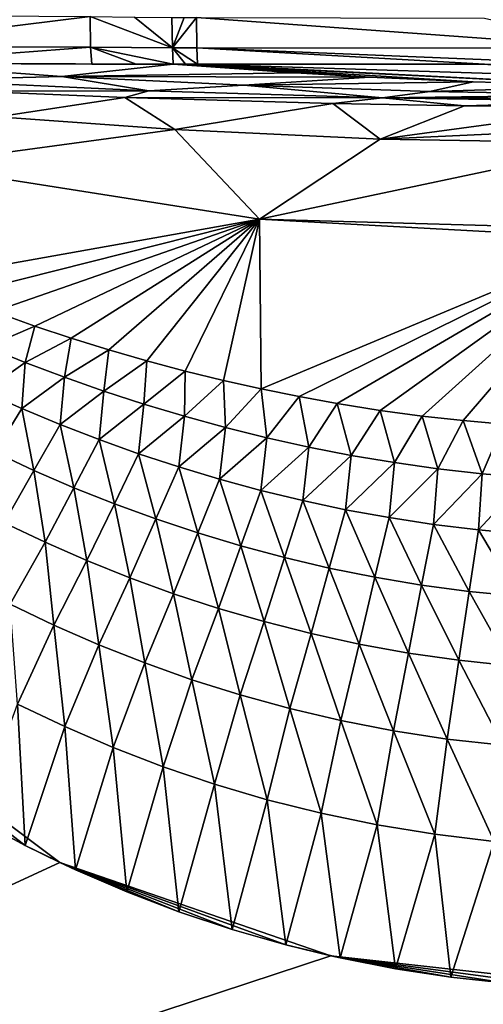
# Model space of a CAD drawing. Units: millimetres. Extents: x -152 to 42, y -42 to 83.
# Drawn here: x -123 to -113, y -28 to -7 of the extents above; entities that cross this region are included whole.
import ezdxf

# ---------------------------------------------------------------- set-up
doc = ezdxf.new("R2010")
doc.units = ezdxf.units.MM
doc.header["$LTSCALE"] = 41.718519
for name, color, linetype in [('1', 7, 'CONTINUOUS'), ('2', 7, 'CONTINUOUS'), ('33', 7, 'CONTINUOUS'), ('34', 7, 'CONTINUOUS'), ('35', 7, 'CONTINUOUS'), ('36', 7, 'CONTINUOUS'), ('37', 7, 'CONTINUOUS'), ('437', 7, 'CONTINUOUS'), ('56', 7, 'CONTINUOUS'), ('57', 7, 'CONTINUOUS'), ('58', 7, 'CONTINUOUS'), ('84', 7, 'CONTINUOUS')]:
    doc.layers.add(name, color=color, linetype=linetype)

msp = doc.modelspace()

# ---------------------------------------------------------------- linework, layer by layer
at = {"layer": '1', "linetype": 'Continuous'}
for points in [[(-121.792, -24.854, -34.068), (-150.709, -38.223, -33.787), (-130.561, -18.283, -34.163), (-121.792, -24.854, -34.068)], [(-116.079, -26.823, -34.034), (-150.709, -38.223, -33.787), (-121.792, -24.854, -34.068), (-116.079, -26.823, -34.034)], [(-110, -27.5, -34.022), (-150.709, -38.223, -33.787), (-116.079, -26.823, -34.034), (-110, -27.5, -34.022)], [(40.709, -38.223, -33.787), (-150.709, -38.223, -33.787), (-110, -27.5, -34.022), (40.709, -38.223, -33.787)]]:
    msp.add_3dface(points, dxfattribs=at)
at = {"layer": '2', "linetype": 'Continuous'}
for points in [[(-148.501, -41.5, -22.2), (38.501, -41.5, -22.2), (-148.501, 41.5, -22.2), (-148.501, -41.5, -22.2)], [(-148.501, 41.5, -22.2), (38.501, -41.5, -22.2), (38.501, 41.5, -22.2), (-148.501, 41.5, -22.2)]]:
    msp.add_3dface(points, dxfattribs=at)
at = {"layer": '33', "linetype": 'Continuous'}
for points in [[(-121.751, -8.29, -215.854), (-124.777, -8.373, -213.162), (-125.591, -8.012, -217.145), (-121.751, -8.29, -215.854)], [(-121.751, -8.29, -215.854), (-125.591, -8.012, -217.145), (-119.4, -8.033, -218.243), (-121.751, -8.29, -215.854)], [(-119.4, -8.033, -218.243), (-125.591, -8.012, -217.145), (-120.184, -8.035, -218.2), (-119.4, -8.033, -218.243)], [(-120.184, -8.035, -218.2), (-125.591, -8.012, -217.145), (-121.12, -8.031, -218.149), (-120.184, -8.035, -218.2)], [(-116.826, -8.218, -217.266), (-121.751, -8.29, -215.854), (-119.4, -8.033, -218.243), (-116.826, -8.218, -217.266)], [(-119.918, -8.594, -212.379), (-124.777, -8.373, -213.162), (-121.751, -8.29, -215.854), (-119.918, -8.594, -212.379)], [(-115.259, -8.307, -216.781), (-121.751, -8.29, -215.854), (-116.826, -8.218, -217.266), (-115.259, -8.307, -216.781)], [(-117.91, -8.473, -214.826), (-119.918, -8.594, -212.379), (-121.751, -8.29, -215.854), (-117.91, -8.473, -214.826)], [(-117.91, -8.473, -214.826), (-121.751, -8.29, -215.854), (-115.259, -8.307, -216.781), (-117.91, -8.473, -214.826)], [(-124.777, -8.373, -213.162), (-119.918, -8.594, -212.379), (-123.636, -8.602, -208.8), (-124.777, -8.373, -213.162)], [(-114.992, -8.746, -211.694), (-119.918, -8.594, -212.379), (-117.91, -8.473, -214.826), (-114.992, -8.746, -211.694)], [(-113.076, -8.408, -216.237), (-117.91, -8.473, -214.826), (-115.259, -8.307, -216.781), (-113.076, -8.408, -216.237)], [(-113.993, -8.609, -214.012), (-117.91, -8.473, -214.826), (-113.076, -8.408, -216.237), (-113.993, -8.609, -214.012)], [(-113.993, -8.609, -214.012), (-114.992, -8.746, -211.694), (-117.91, -8.473, -214.826), (-113.993, -8.609, -214.012)], [(-110, -8.492, -215.71), (-113.993, -8.609, -214.012), (-113.076, -8.408, -216.237), (-110, -8.492, -215.71)], [(-110, -8.492, -215.71), (-110, -8.682, -213.434), (-113.993, -8.609, -214.012), (-110, -8.492, -215.71)], [(-123.636, -8.602, -208.8), (-119.918, -8.594, -212.379), (-120.424, -8.738, -208.8), (-123.636, -8.602, -208.8)], [(-119.918, -8.594, -212.379), (-114.992, -8.746, -211.694), (-120.424, -8.738, -208.8), (-119.918, -8.594, -212.379)], [(-110, -8.682, -213.434), (-114.992, -8.746, -211.694), (-113.993, -8.609, -214.012), (-110, -8.682, -213.434)], [(-110, -8.682, -213.434), (-110, -8.752, -212.355), (-114.992, -8.746, -211.694), (-110, -8.682, -213.434)], [(-120.424, -8.738, -208.8), (-114.992, -8.746, -211.694), (-116.037, -8.864, -208.8), (-120.424, -8.738, -208.8)], [(-116.037, -8.864, -208.8), (-114.992, -8.746, -211.694), (-113.262, -8.911, -208.8), (-116.037, -8.864, -208.8)], [(-110, -8.752, -212.355), (-110, -8.822, -211.127), (-114.992, -8.746, -211.694), (-110, -8.752, -212.355)], [(-114.992, -8.746, -211.694), (-110, -8.822, -211.127), (-113.262, -8.911, -208.8), (-114.992, -8.746, -211.694)], [(-110, -8.822, -211.127), (-110, -8.932, -208.8), (-113.262, -8.911, -208.8), (-110, -8.822, -211.127)]]:
    msp.add_3dface(points, dxfattribs=at)
at = {"layer": '34', "linetype": 'Continuous'}
for points in [[(-116.826, -8.218, -217.266), (-119.4, -8.033, -218.243), (-119.141, -8.033, -218.252), (-116.826, -8.218, -217.266)], [(-118.889, -8.032, -218.26), (-110, -8.492, -215.71), (-119.141, -8.033, -218.252), (-118.889, -8.032, -218.26)], [(-110, -8.492, -215.71), (-113.076, -8.408, -216.237), (-119.141, -8.033, -218.252), (-110, -8.492, -215.71)], [(-113.076, -8.408, -216.237), (-115.259, -8.307, -216.781), (-119.141, -8.033, -218.252), (-113.076, -8.408, -216.237)], [(-115.259, -8.307, -216.781), (-116.826, -8.218, -217.266), (-119.141, -8.033, -218.252), (-115.259, -8.307, -216.781)], [(-110, -8.312, -217.169), (-110, -8.492, -215.71), (-118.889, -8.032, -218.26), (-110, -8.312, -217.169)], [(-112.842, -8.035, -218.432), (-110, -8.312, -217.169), (-118.889, -8.032, -218.26), (-112.842, -8.035, -218.432)]]:
    msp.add_3dface(points, dxfattribs=at)
at = {"layer": '35', "linetype": 'Continuous'}
for points in [[(-123.636, -8.602, -208.8), (-120.424, -8.738, -208.8), (-123.107, -9.142, -177.3), (-123.636, -8.602, -208.8)], [(-123.107, -9.142, -177.3), (-120.424, -8.738, -208.8), (-119.37, -9.411, -177.3), (-123.107, -9.142, -177.3)], [(-120.424, -8.738, -208.8), (-116.037, -8.864, -208.8), (-119.37, -9.411, -177.3), (-120.424, -8.738, -208.8)], [(-119.37, -9.411, -177.3), (-116.037, -8.864, -208.8), (-115.038, -9.612, -177.3), (-119.37, -9.411, -177.3)], [(-116.037, -8.864, -208.8), (-113.262, -8.911, -208.8), (-115.038, -9.612, -177.3), (-116.037, -8.864, -208.8)], [(-113.262, -8.911, -208.8), (-110, -8.932, -208.8), (-115.038, -9.612, -177.3), (-113.262, -8.911, -208.8)], [(-110, -8.932, -208.8), (-110, -9.382, -193.637), (-115.038, -9.612, -177.3), (-110, -8.932, -208.8)], [(-110, -9.382, -193.637), (-110, -9.7, -177.3), (-115.038, -9.612, -177.3), (-110, -9.382, -193.637)]]:
    msp.add_3dface(points, dxfattribs=at)
at = {"layer": '36', "linetype": 'Continuous'}
for points in [[(-123.107, -9.142, -177.3), (-119.37, -9.411, -177.3), (-124.862, -10.155, -135.761), (-123.107, -9.142, -177.3)], [(-119.37, -9.411, -177.3), (-117.584, -11.298, -135.739), (-124.862, -10.155, -135.761), (-119.37, -9.411, -177.3)], [(-119.37, -9.411, -177.3), (-115.038, -9.612, -177.3), (-117.584, -11.298, -135.739), (-119.37, -9.411, -177.3)], [(-115.038, -9.612, -177.3), (-110, -9.7, -177.3), (-117.584, -11.298, -135.739), (-115.038, -9.612, -177.3)], [(-110, -9.7, -177.3), (-110, -11.508, -138.677), (-117.584, -11.298, -135.739), (-110, -9.7, -177.3)], [(-124.862, -10.155, -135.761), (-117.584, -11.298, -135.739), (-124.838, -12.59, -94.3), (-124.862, -10.155, -135.761)], [(-124.838, -12.59, -94.3), (-117.584, -11.298, -135.739), (-124.017, -12.925, -94.3), (-124.838, -12.59, -94.3)], [(-124.017, -12.925, -94.3), (-117.584, -11.298, -135.739), (-123.175, -13.246, -94.3), (-124.017, -12.925, -94.3)], [(-123.175, -13.246, -94.3), (-117.584, -11.298, -135.739), (-122.318, -13.551, -94.3), (-123.175, -13.246, -94.3)], [(-122.318, -13.551, -94.3), (-117.584, -11.298, -135.739), (-121.549, -13.807, -94.3), (-122.318, -13.551, -94.3)], [(-121.549, -13.807, -94.3), (-117.584, -11.298, -135.739), (-120.758, -14.053, -94.3), (-121.549, -13.807, -94.3)], [(-120.758, -14.053, -94.3), (-117.584, -11.298, -135.739), (-119.955, -14.285, -94.3), (-120.758, -14.053, -94.3)], [(-119.955, -14.285, -94.3), (-117.584, -11.298, -135.739), (-119.147, -14.5, -94.3), (-119.955, -14.285, -94.3)], [(-119.147, -14.5, -94.3), (-117.584, -11.298, -135.739), (-118.343, -14.697, -94.3), (-119.147, -14.5, -94.3)], [(-118.343, -14.697, -94.3), (-117.584, -11.298, -135.739), (-117.548, -14.875, -94.3), (-118.343, -14.697, -94.3)], [(-110, -11.508, -138.677), (-110, -11.713, -135.849), (-117.584, -11.298, -135.739), (-110, -11.508, -138.677)], [(-117.584, -11.298, -135.739), (-110, -11.713, -135.849), (-117.548, -14.875, -94.3), (-117.584, -11.298, -135.739)], [(-117.548, -14.875, -94.3), (-110, -11.713, -135.849), (-116.747, -15.037, -94.3), (-117.548, -14.875, -94.3)], [(-116.747, -15.037, -94.3), (-110, -11.713, -135.849), (-115.947, -15.183, -94.3), (-116.747, -15.037, -94.3)], [(-115.947, -15.183, -94.3), (-110, -11.713, -135.849), (-115.041, -15.328, -94.3), (-115.947, -15.183, -94.3)], [(-115.041, -15.328, -94.3), (-110, -11.713, -135.849), (-114.153, -15.449, -94.3), (-115.041, -15.328, -94.3)], [(-114.153, -15.449, -94.3), (-110, -11.713, -135.849), (-113.289, -15.545, -94.3), (-114.153, -15.449, -94.3)], [(-113.289, -15.545, -94.3), (-110, -11.713, -135.849), (-112.441, -15.618, -94.3), (-113.289, -15.545, -94.3)]]:
    msp.add_3dface(points, dxfattribs=at)
at = {"layer": '37', "linetype": 'Continuous'}
for points in [[(-123.175, -13.246, -94.3), (-122.318, -13.551, -94.3), (-123.334, -13.988, -85.606), (-123.175, -13.246, -94.3)], [(-122.318, -13.551, -94.3), (-122.519, -14.318, -85.6), (-123.334, -13.988, -85.606), (-122.318, -13.551, -94.3)], [(-122.318, -13.551, -94.3), (-121.549, -13.807, -94.3), (-122.519, -14.318, -85.6), (-122.318, -13.551, -94.3)], [(-121.549, -13.807, -94.3), (-121.695, -14.63, -85.593), (-122.519, -14.318, -85.6), (-121.549, -13.807, -94.3)], [(-121.549, -13.807, -94.3), (-120.758, -14.053, -94.3), (-121.695, -14.63, -85.593), (-121.549, -13.807, -94.3)], [(-122.519, -14.318, -85.6), (-123.391, -14.936, -76.916), (-123.334, -13.988, -85.606), (-122.519, -14.318, -85.6)], [(-120.758, -14.053, -94.3), (-120.861, -14.924, -85.587), (-121.695, -14.63, -85.593), (-120.758, -14.053, -94.3)], [(-120.758, -14.053, -94.3), (-119.955, -14.285, -94.3), (-120.861, -14.924, -85.587), (-120.758, -14.053, -94.3)], [(-119.955, -14.285, -94.3), (-120.018, -15.198, -85.581), (-120.861, -14.924, -85.587), (-119.955, -14.285, -94.3)], [(-119.955, -14.285, -94.3), (-119.147, -14.5, -94.3), (-120.018, -15.198, -85.581), (-119.955, -14.285, -94.3)], [(-122.594, -15.291, -76.904), (-123.391, -14.936, -76.916), (-122.519, -14.318, -85.6), (-122.594, -15.291, -76.904)], [(-121.695, -14.63, -85.593), (-122.594, -15.291, -76.904), (-122.519, -14.318, -85.6), (-121.695, -14.63, -85.593)], [(-119.147, -14.5, -94.3), (-119.165, -15.454, -85.575), (-120.018, -15.198, -85.581), (-119.147, -14.5, -94.3)], [(-119.147, -14.5, -94.3), (-118.343, -14.697, -94.3), (-119.165, -15.454, -85.575), (-119.147, -14.5, -94.3)], [(-121.785, -15.628, -76.893), (-122.594, -15.291, -76.904), (-121.695, -14.63, -85.593), (-121.785, -15.628, -76.893)], [(-120.861, -14.924, -85.587), (-121.785, -15.628, -76.893), (-121.695, -14.63, -85.593), (-120.861, -14.924, -85.587)], [(-118.343, -14.697, -94.3), (-118.301, -15.69, -85.57), (-119.165, -15.454, -85.575), (-118.343, -14.697, -94.3)], [(-118.343, -14.697, -94.3), (-117.548, -14.875, -94.3), (-118.301, -15.69, -85.57), (-118.343, -14.697, -94.3)], [(-122.594, -15.291, -76.904), (-123.16, -16.212, -68.238), (-123.391, -14.936, -76.916), (-122.594, -15.291, -76.904)], [(-120.964, -15.945, -76.883), (-121.785, -15.628, -76.893), (-120.861, -14.924, -85.587), (-120.964, -15.945, -76.883)], [(-120.018, -15.198, -85.581), (-120.964, -15.945, -76.883), (-120.861, -14.924, -85.587), (-120.018, -15.198, -85.581)], [(-117.548, -14.875, -94.3), (-117.428, -15.907, -85.565), (-118.301, -15.69, -85.57), (-117.548, -14.875, -94.3)], [(-117.548, -14.875, -94.3), (-116.747, -15.037, -94.3), (-117.428, -15.907, -85.565), (-117.548, -14.875, -94.3)], [(-116.747, -15.037, -94.3), (-116.543, -16.103, -85.56), (-117.428, -15.907, -85.565), (-116.747, -15.037, -94.3)], [(-116.747, -15.037, -94.3), (-115.947, -15.183, -94.3), (-116.543, -16.103, -85.56), (-116.747, -15.037, -94.3)], [(-122.336, -16.596, -68.223), (-123.16, -16.212, -68.238), (-122.594, -15.291, -76.904), (-122.336, -16.596, -68.223)], [(-121.785, -15.628, -76.893), (-122.336, -16.596, -68.223), (-122.594, -15.291, -76.904), (-121.785, -15.628, -76.893)], [(-120.131, -16.243, -76.873), (-120.964, -15.945, -76.883), (-120.018, -15.198, -85.581), (-120.131, -16.243, -76.873)], [(-119.165, -15.454, -85.575), (-120.131, -16.243, -76.873), (-120.018, -15.198, -85.581), (-119.165, -15.454, -85.575)], [(-115.947, -15.183, -94.3), (-115.648, -16.277, -85.556), (-116.543, -16.103, -85.56), (-115.947, -15.183, -94.3)], [(-115.947, -15.183, -94.3), (-115.041, -15.328, -94.3), (-115.648, -16.277, -85.556), (-115.947, -15.183, -94.3)], [(-115.041, -15.328, -94.3), (-114.74, -16.43, -85.552), (-115.648, -16.277, -85.556), (-115.041, -15.328, -94.3)], [(-115.041, -15.328, -94.3), (-114.153, -15.449, -94.3), (-114.74, -16.43, -85.552), (-115.041, -15.328, -94.3)], [(-119.286, -16.521, -76.863), (-120.131, -16.243, -76.873), (-119.165, -15.454, -85.575), (-119.286, -16.521, -76.863)], [(-118.301, -15.69, -85.57), (-119.286, -16.521, -76.863), (-119.165, -15.454, -85.575), (-118.301, -15.69, -85.57)], [(-114.153, -15.449, -94.3), (-113.821, -16.558, -85.548), (-114.74, -16.43, -85.552), (-114.153, -15.449, -94.3)], [(-114.153, -15.449, -94.3), (-113.289, -15.545, -94.3), (-113.821, -16.558, -85.548), (-114.153, -15.449, -94.3)], [(-113.289, -15.545, -94.3), (-112.888, -16.663, -85.544), (-113.821, -16.558, -85.548), (-113.289, -15.545, -94.3)], [(-113.289, -15.545, -94.3), (-112.441, -15.618, -94.3), (-112.888, -16.663, -85.544), (-113.289, -15.545, -94.3)], [(-121.496, -16.959, -68.208), (-122.336, -16.596, -68.223), (-121.785, -15.628, -76.893), (-121.496, -16.959, -68.208)], [(-120.964, -15.945, -76.883), (-121.496, -16.959, -68.208), (-121.785, -15.628, -76.893), (-120.964, -15.945, -76.883)], [(-118.427, -16.778, -76.854), (-119.286, -16.521, -76.863), (-118.301, -15.69, -85.57), (-118.427, -16.778, -76.854)], [(-117.428, -15.907, -85.565), (-118.427, -16.778, -76.854), (-118.301, -15.69, -85.57), (-117.428, -15.907, -85.565)], [(-112.441, -15.618, -94.3), (-111.941, -16.74, -85.54), (-112.888, -16.663, -85.544), (-112.441, -15.618, -94.3)], [(-120.641, -17.299, -68.195), (-121.496, -16.959, -68.208), (-120.964, -15.945, -76.883), (-120.641, -17.299, -68.195)], [(-120.131, -16.243, -76.873), (-120.641, -17.299, -68.195), (-120.964, -15.945, -76.883), (-120.131, -16.243, -76.873)], [(-117.554, -17.015, -76.846), (-118.427, -16.778, -76.854), (-117.428, -15.907, -85.565), (-117.554, -17.015, -76.846)], [(-116.543, -16.103, -85.56), (-117.554, -17.015, -76.846), (-117.428, -15.907, -85.565), (-116.543, -16.103, -85.56)], [(-116.668, -17.229, -76.838), (-117.554, -17.015, -76.846), (-116.543, -16.103, -85.56), (-116.668, -17.229, -76.838)], [(-115.648, -16.277, -85.556), (-116.668, -17.229, -76.838), (-116.543, -16.103, -85.56), (-115.648, -16.277, -85.556)], [(-122.336, -16.596, -68.223), (-122.967, -17.696, -59.586), (-123.16, -16.212, -68.238), (-122.336, -16.596, -68.223)], [(-119.77, -17.617, -68.182), (-120.641, -17.299, -68.195), (-120.131, -16.243, -76.873), (-119.77, -17.617, -68.182)], [(-119.286, -16.521, -76.863), (-119.77, -17.617, -68.182), (-120.131, -16.243, -76.873), (-119.286, -16.521, -76.863)], [(-115.767, -17.421, -76.83), (-116.668, -17.229, -76.838), (-115.648, -16.277, -85.556), (-115.767, -17.421, -76.83)], [(-114.74, -16.43, -85.552), (-115.767, -17.421, -76.83), (-115.648, -16.277, -85.556), (-114.74, -16.43, -85.552)], [(-122.103, -18.108, -59.57), (-122.967, -17.696, -59.586), (-122.336, -16.596, -68.223), (-122.103, -18.108, -59.57)], [(-121.496, -16.959, -68.208), (-122.103, -18.108, -59.57), (-122.336, -16.596, -68.223), (-121.496, -16.959, -68.208)], [(-118.882, -17.912, -68.171), (-119.77, -17.617, -68.182), (-119.286, -16.521, -76.863), (-118.882, -17.912, -68.171)], [(-118.427, -16.778, -76.854), (-118.882, -17.912, -68.171), (-119.286, -16.521, -76.863), (-118.427, -16.778, -76.854)], [(-114.851, -17.589, -76.823), (-115.767, -17.421, -76.83), (-114.74, -16.43, -85.552), (-114.851, -17.589, -76.823)], [(-113.821, -16.558, -85.548), (-114.851, -17.589, -76.823), (-114.74, -16.43, -85.552), (-113.821, -16.558, -85.548)], [(-113.918, -17.732, -76.816), (-114.851, -17.589, -76.823), (-113.821, -16.558, -85.548), (-113.918, -17.732, -76.816)], [(-112.888, -16.663, -85.544), (-113.918, -17.732, -76.816), (-113.821, -16.558, -85.548), (-112.888, -16.663, -85.544)], [(-117.977, -18.184, -68.159), (-118.882, -17.912, -68.171), (-118.427, -16.778, -76.854), (-117.977, -18.184, -68.159)], [(-117.554, -17.015, -76.846), (-117.977, -18.184, -68.159), (-118.427, -16.778, -76.854), (-117.554, -17.015, -76.846)], [(-112.968, -17.847, -76.81), (-113.918, -17.732, -76.816), (-112.888, -16.663, -85.544), (-112.968, -17.847, -76.81)], [(-111.941, -16.74, -85.54), (-112.968, -17.847, -76.81), (-112.888, -16.663, -85.544), (-111.941, -16.74, -85.54)], [(-112, -17.934, -76.804), (-112.968, -17.847, -76.81), (-111.941, -16.74, -85.54), (-112, -17.934, -76.804)], [(-121.219, -18.495, -59.555), (-122.103, -18.108, -59.57), (-121.496, -16.959, -68.208), (-121.219, -18.495, -59.555)], [(-120.641, -17.299, -68.195), (-121.219, -18.495, -59.555), (-121.496, -16.959, -68.208), (-120.641, -17.299, -68.195)], [(-117.054, -18.431, -68.149), (-117.977, -18.184, -68.159), (-117.554, -17.015, -76.846), (-117.054, -18.431, -68.149)], [(-116.668, -17.229, -76.838), (-117.054, -18.431, -68.149), (-117.554, -17.015, -76.846), (-116.668, -17.229, -76.838)], [(-120.315, -18.856, -59.54), (-121.219, -18.495, -59.555), (-120.641, -17.299, -68.195), (-120.315, -18.856, -59.54)], [(-119.77, -17.617, -68.182), (-120.315, -18.856, -59.54), (-120.641, -17.299, -68.195), (-119.77, -17.617, -68.182)], [(-116.112, -18.652, -68.139), (-117.054, -18.431, -68.149), (-116.668, -17.229, -76.838), (-116.112, -18.652, -68.139)], [(-115.767, -17.421, -76.83), (-116.112, -18.652, -68.139), (-116.668, -17.229, -76.838), (-115.767, -17.421, -76.83)], [(-115.151, -18.846, -68.13), (-116.112, -18.652, -68.139), (-115.767, -17.421, -76.83), (-115.151, -18.846, -68.13)], [(-114.851, -17.589, -76.823), (-115.151, -18.846, -68.13), (-115.767, -17.421, -76.83), (-114.851, -17.589, -76.823)], [(-119.392, -19.192, -59.527), (-120.315, -18.856, -59.54), (-119.77, -17.617, -68.182), (-119.392, -19.192, -59.527)], [(-118.882, -17.912, -68.171), (-119.392, -19.192, -59.527), (-119.77, -17.617, -68.182), (-118.882, -17.912, -68.171)], [(-114.169, -19.011, -68.121), (-115.151, -18.846, -68.13), (-114.851, -17.589, -76.823), (-114.169, -19.011, -68.121)], [(-113.918, -17.732, -76.816), (-114.169, -19.011, -68.121), (-114.851, -17.589, -76.823), (-113.918, -17.732, -76.816)], [(-122.103, -18.108, -59.57), (-122.84, -19.412, -50.982), (-122.967, -17.696, -59.586), (-122.103, -18.108, -59.57)], [(-113.165, -19.145, -68.113), (-114.169, -19.011, -68.121), (-113.918, -17.732, -76.816), (-113.165, -19.145, -68.113)], [(-112.968, -17.847, -76.81), (-113.165, -19.145, -68.113), (-113.918, -17.732, -76.816), (-112.968, -17.847, -76.81)], [(-118.447, -19.501, -59.514), (-119.392, -19.192, -59.527), (-118.882, -17.912, -68.171), (-118.447, -19.501, -59.514)], [(-117.977, -18.184, -68.159), (-118.447, -19.501, -59.514), (-118.882, -17.912, -68.171), (-117.977, -18.184, -68.159)], [(-112.137, -19.245, -68.106), (-113.165, -19.145, -68.113), (-112.968, -17.847, -76.81), (-112.137, -19.245, -68.106)], [(-112, -17.934, -76.804), (-112.137, -19.245, -68.106), (-112.968, -17.847, -76.81), (-112, -17.934, -76.804)], [(-121.917, -19.855, -50.967), (-122.84, -19.412, -50.982), (-122.103, -18.108, -59.57), (-121.917, -19.855, -50.967)], [(-121.219, -18.495, -59.555), (-121.917, -19.855, -50.967), (-122.103, -18.108, -59.57), (-121.219, -18.495, -59.555)], [(-117.481, -19.781, -59.503), (-118.447, -19.501, -59.514), (-117.977, -18.184, -68.159), (-117.481, -19.781, -59.503)], [(-117.054, -18.431, -68.149), (-117.481, -19.781, -59.503), (-117.977, -18.184, -68.159), (-117.054, -18.431, -68.149)], [(-116.492, -20.033, -59.492), (-117.481, -19.781, -59.503), (-117.054, -18.431, -68.149), (-116.492, -20.033, -59.492)], [(-116.112, -18.652, -68.139), (-116.492, -20.033, -59.492), (-117.054, -18.431, -68.149), (-116.112, -18.652, -68.139)], [(-120.972, -20.268, -50.953), (-121.917, -19.855, -50.967), (-121.219, -18.495, -59.555), (-120.972, -20.268, -50.953)], [(-120.315, -18.856, -59.54), (-120.972, -20.268, -50.953), (-121.219, -18.495, -59.555), (-120.315, -18.856, -59.54)], [(-115.48, -20.254, -59.482), (-116.492, -20.033, -59.492), (-116.112, -18.652, -68.139), (-115.48, -20.254, -59.482)], [(-115.151, -18.846, -68.13), (-115.48, -20.254, -59.482), (-116.112, -18.652, -68.139), (-115.151, -18.846, -68.13)], [(-120.002, -20.652, -50.94), (-120.972, -20.268, -50.953), (-120.315, -18.856, -59.54), (-120.002, -20.652, -50.94)], [(-119.392, -19.192, -59.527), (-120.002, -20.652, -50.94), (-120.315, -18.856, -59.54), (-119.392, -19.192, -59.527)], [(-114.442, -20.442, -59.473), (-115.48, -20.254, -59.482), (-115.151, -18.846, -68.13), (-114.442, -20.442, -59.473)], [(-114.169, -19.011, -68.121), (-114.442, -20.442, -59.473), (-115.151, -18.846, -68.13), (-114.169, -19.011, -68.121)], [(-113.378, -20.595, -59.464), (-114.442, -20.442, -59.473), (-114.169, -19.011, -68.121), (-113.378, -20.595, -59.464)], [(-113.165, -19.145, -68.113), (-113.378, -20.595, -59.464), (-114.169, -19.011, -68.121), (-113.165, -19.145, -68.113)], [(-119.007, -21.005, -50.927), (-120.002, -20.652, -50.94), (-119.392, -19.192, -59.527), (-119.007, -21.005, -50.927)], [(-118.447, -19.501, -59.514), (-119.007, -21.005, -50.927), (-119.392, -19.192, -59.527), (-118.447, -19.501, -59.514)], [(-112.284, -20.71, -59.456), (-113.378, -20.595, -59.464), (-113.165, -19.145, -68.113), (-112.284, -20.71, -59.456)], [(-112.137, -19.245, -68.106), (-112.284, -20.71, -59.456), (-113.165, -19.145, -68.113), (-112.137, -19.245, -68.106)], [(-121.917, -19.855, -50.967), (-122.681, -21.519, -42.468), (-122.84, -19.412, -50.982), (-121.917, -19.855, -50.967)], [(-117.987, -21.325, -50.916), (-119.007, -21.005, -50.927), (-118.447, -19.501, -59.514), (-117.987, -21.325, -50.916)], [(-117.481, -19.781, -59.503), (-117.987, -21.325, -50.916), (-118.447, -19.501, -59.514), (-117.481, -19.781, -59.503)], [(-121.687, -21.993, -42.457), (-122.681, -21.519, -42.468), (-121.917, -19.855, -50.967), (-121.687, -21.993, -42.457)], [(-120.972, -20.268, -50.953), (-121.687, -21.993, -42.457), (-121.917, -19.855, -50.967), (-120.972, -20.268, -50.953)], [(-116.941, -21.613, -50.906), (-117.987, -21.325, -50.916), (-117.481, -19.781, -59.503), (-116.941, -21.613, -50.906)], [(-116.492, -20.033, -59.492), (-116.941, -21.613, -50.906), (-117.481, -19.781, -59.503), (-116.492, -20.033, -59.492)], [(-115.866, -21.865, -50.897), (-116.941, -21.613, -50.906), (-116.492, -20.033, -59.492), (-115.866, -21.865, -50.897)], [(-115.48, -20.254, -59.482), (-115.866, -21.865, -50.897), (-116.492, -20.033, -59.492), (-115.48, -20.254, -59.482)], [(-120.665, -22.433, -42.447), (-121.687, -21.993, -42.457), (-120.972, -20.268, -50.953), (-120.665, -22.433, -42.447)], [(-120.002, -20.652, -50.94), (-120.665, -22.433, -42.447), (-120.972, -20.268, -50.953), (-120.002, -20.652, -50.94)], [(-114.761, -22.08, -50.888), (-115.866, -21.865, -50.897), (-115.48, -20.254, -59.482), (-114.761, -22.08, -50.888)], [(-114.442, -20.442, -59.473), (-114.761, -22.08, -50.888), (-115.48, -20.254, -59.482), (-114.442, -20.442, -59.473)], [(-113.625, -22.254, -50.881), (-114.761, -22.08, -50.888), (-114.442, -20.442, -59.473), (-113.625, -22.254, -50.881)], [(-113.378, -20.595, -59.464), (-113.625, -22.254, -50.881), (-114.442, -20.442, -59.473), (-113.378, -20.595, -59.464)], [(-119.614, -22.837, -42.438), (-120.665, -22.433, -42.447), (-120.002, -20.652, -50.94), (-119.614, -22.837, -42.438)], [(-119.007, -21.005, -50.927), (-119.614, -22.837, -42.438), (-120.002, -20.652, -50.94), (-119.007, -21.005, -50.927)], [(-112.455, -22.385, -50.874), (-113.625, -22.254, -50.881), (-113.378, -20.595, -59.464), (-112.455, -22.385, -50.874)], [(-112.284, -20.71, -59.456), (-112.455, -22.385, -50.874), (-113.378, -20.595, -59.464), (-112.284, -20.71, -59.456)], [(-118.534, -23.204, -42.43), (-119.614, -22.837, -42.438), (-119.007, -21.005, -50.927), (-118.534, -23.204, -42.43)], [(-117.987, -21.325, -50.916), (-118.534, -23.204, -42.43), (-119.007, -21.005, -50.927), (-117.987, -21.325, -50.916)], [(-117.423, -23.532, -42.423), (-118.534, -23.204, -42.43), (-117.987, -21.325, -50.916), (-117.423, -23.532, -42.423)], [(-116.941, -21.613, -50.906), (-117.423, -23.532, -42.423), (-117.987, -21.325, -50.916), (-116.941, -21.613, -50.906)], [(-122.523, -24.495, -34.3), (-123.559, -23.938, -34.3), (-122.681, -21.519, -42.468), (-122.523, -24.495, -34.3)], [(-121.687, -21.993, -42.457), (-122.523, -24.495, -34.3), (-122.681, -21.519, -42.468), (-121.687, -21.993, -42.457)], [(-116.28, -23.819, -42.417), (-117.423, -23.532, -42.423), (-116.941, -21.613, -50.906), (-116.28, -23.819, -42.417)], [(-115.866, -21.865, -50.897), (-116.28, -23.819, -42.417), (-116.941, -21.613, -50.906), (-115.866, -21.865, -50.897)], [(-115.103, -24.063, -42.412), (-116.28, -23.819, -42.417), (-115.866, -21.865, -50.897), (-115.103, -24.063, -42.412)], [(-114.761, -22.08, -50.888), (-115.103, -24.063, -42.412), (-115.866, -21.865, -50.897), (-114.761, -22.08, -50.888)], [(-121.461, -25.008, -34.3), (-122.523, -24.495, -34.3), (-121.687, -21.993, -42.457), (-121.461, -25.008, -34.3)], [(-120.665, -22.433, -42.447), (-121.461, -25.008, -34.3), (-121.687, -21.993, -42.457), (-120.665, -22.433, -42.447)], [(-113.89, -24.261, -42.408), (-115.103, -24.063, -42.412), (-114.761, -22.08, -50.888), (-113.89, -24.261, -42.408)], [(-113.625, -22.254, -50.881), (-113.89, -24.261, -42.408), (-114.761, -22.08, -50.888), (-113.625, -22.254, -50.881)], [(-112.637, -24.41, -42.404), (-113.89, -24.261, -42.408), (-113.625, -22.254, -50.881), (-112.637, -24.41, -42.404)], [(-112.455, -22.385, -50.874), (-112.637, -24.41, -42.404), (-113.625, -22.254, -50.881), (-112.455, -22.385, -50.874)], [(-120.381, -25.474, -34.3), (-121.461, -25.008, -34.3), (-120.665, -22.433, -42.447), (-120.381, -25.474, -34.3)], [(-119.614, -22.837, -42.438), (-120.381, -25.474, -34.3), (-120.665, -22.433, -42.447), (-119.614, -22.837, -42.438)], [(-119.281, -25.894, -34.3), (-120.381, -25.474, -34.3), (-119.614, -22.837, -42.438), (-119.281, -25.894, -34.3)], [(-118.534, -23.204, -42.43), (-119.281, -25.894, -34.3), (-119.614, -22.837, -42.438), (-118.534, -23.204, -42.43)], [(-118.162, -26.267, -34.3), (-119.281, -25.894, -34.3), (-118.534, -23.204, -42.43), (-118.162, -26.267, -34.3)], [(-117.423, -23.532, -42.423), (-118.162, -26.267, -34.3), (-118.534, -23.204, -42.43), (-117.423, -23.532, -42.423)], [(-117.029, -26.591, -34.3), (-118.162, -26.267, -34.3), (-117.423, -23.532, -42.423), (-117.029, -26.591, -34.3)], [(-116.28, -23.819, -42.417), (-117.029, -26.591, -34.3), (-117.423, -23.532, -42.423), (-116.28, -23.819, -42.417)], [(-115.881, -26.867, -34.3), (-117.029, -26.591, -34.3), (-116.28, -23.819, -42.417), (-115.881, -26.867, -34.3)], [(-115.103, -24.063, -42.412), (-115.881, -26.867, -34.3), (-116.28, -23.819, -42.417), (-115.103, -24.063, -42.412)], [(-114.719, -27.094, -34.3), (-115.881, -26.867, -34.3), (-115.103, -24.063, -42.412), (-114.719, -27.094, -34.3)], [(-113.89, -24.261, -42.408), (-114.719, -27.094, -34.3), (-115.103, -24.063, -42.412), (-113.89, -24.261, -42.408)], [(-113.549, -27.272, -34.3), (-114.719, -27.094, -34.3), (-113.89, -24.261, -42.408), (-113.549, -27.272, -34.3)], [(-112.637, -24.41, -42.404), (-113.549, -27.272, -34.3), (-113.89, -24.261, -42.408), (-112.637, -24.41, -42.404)], [(-112.374, -27.399, -34.3), (-113.549, -27.272, -34.3), (-112.637, -24.41, -42.404), (-112.374, -27.399, -34.3)]]:
    msp.add_3dface(points, dxfattribs=at)
at = {"layer": '437', "linetype": 'Continuous'}
for points in [[(-121.792, -24.854, -34.068), (-130.561, -18.283, -34.163), (-122.523, -24.495, -34.3), (-121.792, -24.854, -34.068)], [(-130.561, -18.283, -34.163), (-123.559, -23.938, -34.3), (-122.523, -24.495, -34.3), (-130.561, -18.283, -34.163)], [(-121.792, -24.854, -34.068), (-122.523, -24.495, -34.3), (-121.461, -25.008, -34.3), (-121.792, -24.854, -34.068)], [(-116.079, -26.823, -34.034), (-121.792, -24.854, -34.068), (-117.029, -26.591, -34.3), (-116.079, -26.823, -34.034)], [(-121.792, -24.854, -34.068), (-121.461, -25.008, -34.3), (-120.381, -25.474, -34.3), (-121.792, -24.854, -34.068)], [(-121.792, -24.854, -34.068), (-120.381, -25.474, -34.3), (-119.281, -25.894, -34.3), (-121.792, -24.854, -34.068)], [(-121.792, -24.854, -34.068), (-119.281, -25.894, -34.3), (-118.162, -26.267, -34.3), (-121.792, -24.854, -34.068)], [(-121.792, -24.854, -34.068), (-118.162, -26.267, -34.3), (-117.029, -26.591, -34.3), (-121.792, -24.854, -34.068)], [(-116.079, -26.823, -34.034), (-117.029, -26.591, -34.3), (-115.881, -26.867, -34.3), (-116.079, -26.823, -34.034)], [(-110, -27.5, -34.022), (-116.079, -26.823, -34.034), (-110, -27.5, -34.3), (-110, -27.5, -34.022)], [(-110, -27.5, -34.3), (-116.079, -26.823, -34.034), (-111.191, -27.475, -34.3), (-110, -27.5, -34.3)], [(-116.079, -26.823, -34.034), (-115.881, -26.867, -34.3), (-114.719, -27.094, -34.3), (-116.079, -26.823, -34.034)], [(-116.079, -26.823, -34.034), (-114.719, -27.094, -34.3), (-113.549, -27.272, -34.3), (-116.079, -26.823, -34.034)], [(-116.079, -26.823, -34.034), (-113.549, -27.272, -34.3), (-112.374, -27.399, -34.3), (-116.079, -26.823, -34.034)], [(-116.079, -26.823, -34.034), (-112.374, -27.399, -34.3), (-111.191, -27.475, -34.3), (-116.079, -26.823, -34.034)]]:
    msp.add_3dface(points, dxfattribs=at)
at = {"layer": '56', "linetype": 'Continuous'}
for points in [[(-118.914, -7.05, -219.068), (-112.843, -7.066, -219.187), (-110, -7.693, -218.997), (-118.914, -7.05, -219.068)], [(-118.914, -7.05, -219.068), (-110, -7.693, -218.997), (-118.907, -7.686, -218.84), (-118.914, -7.05, -219.068)], [(-110, -8.052, -218.469), (-112.842, -8.035, -218.432), (-118.907, -7.686, -218.84), (-110, -8.052, -218.469)], [(-110, -7.693, -218.997), (-110, -8.052, -218.469), (-118.907, -7.686, -218.84), (-110, -7.693, -218.997)], [(-112.842, -8.035, -218.432), (-118.889, -8.032, -218.26), (-118.907, -7.686, -218.84), (-112.842, -8.035, -218.432)]]:
    msp.add_3dface(points, dxfattribs=at)
at = {"layer": '57', "linetype": 'Continuous'}
for points in [[(-121.151, -7.03, -218.982), (-120.214, -7.046, -219.023), (-119.42, -7.687, -218.824), (-121.151, -7.03, -218.982)], [(-121.151, -7.03, -218.982), (-119.42, -7.687, -218.824), (-121.146, -7.672, -218.761), (-121.151, -7.03, -218.982)], [(-120.214, -7.046, -219.023), (-119.429, -7.05, -219.052), (-119.42, -7.687, -218.824), (-120.214, -7.046, -219.023)], [(-119.4, -8.033, -218.243), (-120.184, -8.035, -218.2), (-121.146, -7.672, -218.761), (-119.4, -8.033, -218.243)], [(-119.42, -7.687, -218.824), (-119.4, -8.033, -218.243), (-121.146, -7.672, -218.761), (-119.42, -7.687, -218.824)], [(-120.184, -8.035, -218.2), (-121.12, -8.031, -218.149), (-121.146, -7.672, -218.761), (-120.184, -8.035, -218.2)]]:
    msp.add_3dface(points, dxfattribs=at)
at = {"layer": '58', "linetype": 'Continuous'}
for points in [[(-124.4, -7.005, -218.469), (-121.151, -7.03, -218.982), (-126.323, -7.666, -217.493), (-124.4, -7.005, -218.469)], [(-121.151, -7.03, -218.982), (-121.146, -7.672, -218.761), (-126.323, -7.666, -217.493), (-121.151, -7.03, -218.982)], [(-121.146, -7.672, -218.761), (-125.591, -8.012, -217.145), (-126.323, -7.666, -217.493), (-121.146, -7.672, -218.761)], [(-121.12, -8.031, -218.149), (-125.591, -8.012, -217.145), (-121.146, -7.672, -218.761), (-121.12, -8.031, -218.149)]]:
    msp.add_3dface(points, dxfattribs=at)
at = {"layer": '84', "linetype": 'Continuous'}
for points in [[(-119.429, -7.05, -219.052), (-119.168, -7.051, -219.061), (-119.42, -7.687, -218.824), (-119.429, -7.05, -219.052)], [(-119.168, -7.051, -219.061), (-118.914, -7.05, -219.068), (-119.42, -7.687, -218.824), (-119.168, -7.051, -219.061)], [(-118.914, -7.05, -219.068), (-118.907, -7.686, -218.84), (-119.42, -7.687, -218.824), (-118.914, -7.05, -219.068)], [(-118.907, -7.686, -218.84), (-118.889, -8.032, -218.26), (-119.42, -7.687, -218.824), (-118.907, -7.686, -218.84)], [(-119.141, -8.033, -218.252), (-119.4, -8.033, -218.243), (-119.42, -7.687, -218.824), (-119.141, -8.033, -218.252)], [(-118.889, -8.032, -218.26), (-119.141, -8.033, -218.252), (-119.42, -7.687, -218.824), (-118.889, -8.032, -218.26)]]:
    msp.add_3dface(points, dxfattribs=at)

doc.saveas('drawing.dxf')
